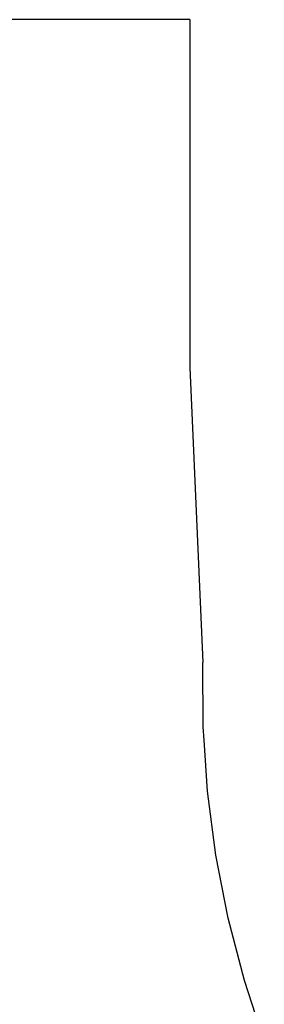
# Model space of a CAD drawing. Units: millimetres. Extents: x 2218 to 11009, y 941 to 7791.
# Drawn here: x 6600 to 6952, y 2616 to 4032 of the extents above; entities that cross this region are included whole.
import ezdxf

# ---------------------------------------------------------------- set-up
doc = ezdxf.new("R2010")
doc.units = ezdxf.units.MM

msp = doc.modelspace()

# ---------------------------------------------------------------- linework, layer by layer
for p, q in [((6844.3, 4031.6), (6400.1, 4031.6)), ((6844.3, 4031.6), (6844.3, 3531.6)), ((6844.3, 3531.6), (6863, 3107.5)), ((6863.6, 3015), (6863, 3107.5)), ((6864.9, 2996), (6863.6, 3015)), ((6869.9, 2922.6), (6864.9, 2996)), ((6882, 2830.8), (6869.9, 2922.6)), ((6899.7, 2739.9), (6882, 2830.8)), ((6922.9, 2650.3), (6899.7, 2739.9)), ((6951.6, 2562.3), (6922.9, 2650.3))]:
    msp.add_line(p, q)

doc.saveas('drawing.dxf')
